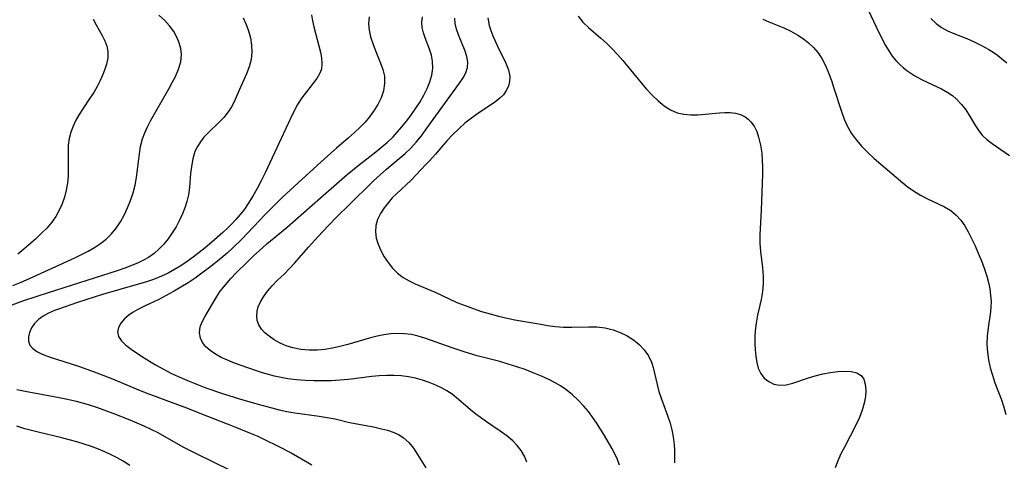
# Model space of a CAD drawing. Extents: x 1892776 to 1899653, y 2707304 to 2715393.
# Drawn here: x 1894084 to 1894300, y 2710820 to 2710916 of the extents above; entities that cross this region are included whole.
import ezdxf

# ---------------------------------------------------------------- set-up
doc = ezdxf.new("R2010")
doc.units = 0

msp = doc.modelspace()

# ---------------------------------------------------------------- linework, layer by layer
at = {"layer": 'Unknown_Line_Type', "color": 0}
for points in [[(1894269.71, 2710918.3, 218), (1894272.11, 2710913.33, 218), (1894273.55, 2710910.48, 218), (1894274.24, 2710909.29, 218), (1894275, 2710908.17, 218), (1894275.78, 2710907.2, 218), (1894276.64, 2710906.32, 218), (1894277.41, 2710905.65, 218), (1894278.22, 2710905.02, 218), (1894279.08, 2710904.41, 218), (1894279.98, 2710903.84, 218), (1894281.38, 2710903.07, 218), (1894282.81, 2710902.38, 218), (1894285.79, 2710901.02, 218), (1894287.19, 2710900.23, 218), (1894288.15, 2710899.54, 218), (1894289.05, 2710898.76, 218), (1894290.12, 2710897.62, 218), (1894291.08, 2710896.39, 218), (1894291.94, 2710895.11, 218), (1894293.25, 2710892.91, 218), (1894293.92, 2710891.86, 218), (1894294.69, 2710890.89, 218), (1894295.7, 2710889.92, 218), (1894296.85, 2710889.04, 218), (1894300.63, 2710886.47, 218)], [(1894133.07, 2710916.55, 202), (1894133.7, 2710915.1, 202), (1894134.25, 2710913.65, 202), (1894134.66, 2710912.18, 202), (1894134.92, 2710910.58, 202), (1894134.97, 2710908.99, 202), (1894134.8, 2710907.43, 202), (1894134.37, 2710905.85, 202), (1894133.78, 2710904.3, 202), (1894131.72, 2710899.53, 202), (1894131.15, 2710898.29, 202), (1894130.54, 2710897.09, 202), (1894129.82, 2710895.96, 202), (1894128.84, 2710894.76, 202), (1894127.75, 2710893.65, 202), (1894125.46, 2710891.48, 202), (1894124.49, 2710890.44, 202), (1894123.73, 2710889.46, 202), (1894123.07, 2710888.41, 202), (1894122.54, 2710887.3, 202), (1894122.05, 2710885.72, 202), (1894121.76, 2710884.06, 202), (1894121.59, 2710882.53, 202), (1894121.32, 2710879.43, 202), (1894121.12, 2710877.88, 202), (1894120.79, 2710876.37, 202), (1894120.35, 2710875.03, 202), (1894119.81, 2710873.72, 202), (1894119.14, 2710872.29, 202), (1894118.4, 2710870.88, 202), (1894117.58, 2710869.51, 202), (1894116.68, 2710868.2, 202), (1894115.68, 2710866.97, 202), (1894114.67, 2710865.95, 202), (1894113.58, 2710865.02, 202), (1894112.4, 2710864.19, 202), (1894111.27, 2710863.55, 202), (1894110.1, 2710862.98, 202), (1894108.88, 2710862.46, 202), (1894107.22, 2710861.84, 202), (1894105.52, 2710861.27, 202), (1894090.44, 2710856.46, 202), (1894085.04, 2710854.65, 202), (1894079.67, 2710852.7, 202)], [(1894082.68, 2710858.03, 200), (1894084.52, 2710858.76, 200), (1894086.34, 2710859.53, 200), (1894096.25, 2710864.1, 200), (1894099.16, 2710865.55, 200), (1894100.55, 2710866.33, 200), (1894101.89, 2710867.19, 200), (1894103.12, 2710868.15, 200), (1894104.28, 2710869.31, 200), (1894105.31, 2710870.59, 200), (1894106.23, 2710871.97, 200), (1894107.05, 2710873.44, 200), (1894107.81, 2710874.99, 200), (1894108.46, 2710876.6, 200), (1894109.01, 2710878.25, 200), (1894109.45, 2710879.93, 200), (1894109.76, 2710881.64, 200), (1894110.38, 2710886.78, 200), (1894110.66, 2710888.44, 200), (1894111.07, 2710890.07, 200), (1894111.56, 2710891.41, 200), (1894112.17, 2710892.73, 200), (1894112.84, 2710894.03, 200), (1894116.82, 2710901.02, 200), (1894117.58, 2710902.37, 200), (1894118.28, 2710903.73, 200), (1894118.97, 2710905.33, 200), (1894119.44, 2710906.94, 200), (1894119.6, 2710908.53, 200), (1894119.46, 2710909.81, 200), (1894119.11, 2710911.08, 200), (1894118.57, 2710912.31, 200), (1894117.89, 2710913.5, 200), (1894116.94, 2710914.81, 200), (1894115.86, 2710916.03, 200), (1894114.65, 2710917.12, 200)], [(1894100.29, 2710916.22, 198), (1894100.95, 2710915.01, 198), (1894102.24, 2710912.63, 198), (1894102.82, 2710911.47, 198), (1894103.27, 2710910.32, 198), (1894103.52, 2710909.15, 198), (1894103.48, 2710907.8, 198), (1894103.19, 2710906.41, 198), (1894102.85, 2710905.3, 198), (1894102.42, 2710904.17, 198), (1894101.83, 2710902.85, 198), (1894101.15, 2710901.53, 198), (1894100.39, 2710900.22, 198), (1894099.58, 2710898.94, 198), (1894098.01, 2710896.61, 198), (1894097.23, 2710895.39, 198), (1894096.51, 2710894.13, 198), (1894095.89, 2710892.85, 198), (1894095.39, 2710891.52, 198), (1894095.04, 2710890.12, 198), (1894094.84, 2710888.69, 198), (1894094.78, 2710887, 198), (1894094.84, 2710883.57, 198), (1894094.78, 2710881.99, 198), (1894094.63, 2710880.41, 198), (1894094.37, 2710878.85, 198), (1894093.98, 2710877.31, 198), (1894093.47, 2710875.87, 198), (1894092.84, 2710874.47, 198), (1894092.09, 2710873.14, 198), (1894091.22, 2710871.87, 198), (1894090.14, 2710870.59, 198), (1894088.94, 2710869.37, 198), (1894087.68, 2710868.19, 198), (1894085.12, 2710865.97, 198), (1894083.78, 2710864.9, 198)], [(1894148.03, 2710917.21, 204), (1894148.24, 2710915.9, 204), (1894148.53, 2710914.52, 204), (1894148.87, 2710913.15, 204), (1894149.98, 2710909.05, 204), (1894150.22, 2710907.75, 204), (1894150.31, 2710906.5, 204), (1894150.17, 2710905.32, 204), (1894149.76, 2710904.25, 204), (1894149.15, 2710903.23, 204), (1894148.39, 2710902.21, 204), (1894146.9, 2710900.38, 204), (1894145.88, 2710899.02, 204), (1894144.94, 2710897.57, 204), (1894144.15, 2710896.09, 204), (1894143.41, 2710894.55, 204), (1894137.87, 2710882.63, 204), (1894137.02, 2710880.91, 204), (1894136.14, 2710879.21, 204), (1894135.21, 2710877.55, 204), (1894134.2, 2710875.95, 204), (1894133.35, 2710874.74, 204), (1894132.44, 2710873.58, 204), (1894131.48, 2710872.46, 204), (1894130.56, 2710871.46, 204), (1894129.6, 2710870.51, 204), (1894128.62, 2710869.59, 204), (1894126.19, 2710867.48, 204), (1894124.75, 2710866.29, 204), (1894122.13, 2710864.26, 204), (1894120.8, 2710863.29, 204), (1894119.44, 2710862.36, 204), (1894118.04, 2710861.5, 204), (1894116.66, 2710860.74, 204), (1894115.23, 2710860.06, 204), (1894113.5, 2710859.37, 204), (1894111.73, 2710858.76, 204), (1894109.93, 2710858.22, 204), (1894102.33, 2710856.06, 204), (1894096.82, 2710854.32, 204), (1894092.67, 2710852.89, 204), (1894091.79, 2710852.54, 204), (1894090.52, 2710851.96, 204), (1894089.36, 2710851.31, 204), (1894088.33, 2710850.58, 204), (1894087.48, 2710849.76, 204), (1894086.81, 2710848.8, 204), (1894086.36, 2710847.78, 204), (1894086.13, 2710846.79, 204), (1894086.13, 2710845.85, 204), (1894086.41, 2710845, 204), (1894087.05, 2710844.25, 204), (1894087.97, 2710843.62, 204), (1894089.1, 2710843.06, 204), (1894090.65, 2710842.46, 204), (1894097.06, 2710840.4, 204), (1894100.52, 2710839.15, 204), (1894104.12, 2710837.76, 204), (1894110.55, 2710835.11, 204), (1894112.23, 2710834.45, 204), (1894120.65, 2710831.33, 204), (1894125.27, 2710829.46, 204), (1894130.89, 2710827.29, 204), (1894134.49, 2710825.85, 204), (1894136.26, 2710825.09, 204), (1894137.76, 2710824.41, 204), (1894140.71, 2710822.96, 204), (1894143.58, 2710821.44, 204), (1894144.98, 2710820.66, 204), (1894148.07, 2710818.83, 204)], [(1894160.64, 2710916.76, 206), (1894160.5, 2710915.23, 206), (1894160.61, 2710913.81, 206), (1894160.94, 2710912.37, 206), (1894161.4, 2710910.94, 206), (1894161.96, 2710909.51, 206), (1894163.14, 2710906.65, 206), (1894163.64, 2710905.21, 206), (1894163.96, 2710903.75, 206), (1894164.01, 2710902.16, 206), (1894163.77, 2710900.57, 206), (1894163.25, 2710899.04, 206), (1894162.51, 2710897.55, 206), (1894161.59, 2710896.1, 206), (1894160.7, 2710894.91, 206), (1894159.72, 2710893.76, 206), (1894158.66, 2710892.66, 206), (1894157.42, 2710891.48, 206), (1894156.13, 2710890.33, 206), (1894153.47, 2710888.05, 206), (1894150.95, 2710885.82, 206), (1894145.09, 2710880.48, 206), (1894141.62, 2710877.25, 206), (1894140.38, 2710876.06, 206), (1894137.91, 2710873.56, 206), (1894132.82, 2710868.17, 206), (1894130.78, 2710866.2, 206), (1894129.55, 2710865.09, 206), (1894128.29, 2710864.02, 206), (1894126.03, 2710862.21, 206), (1894123.73, 2710860.48, 206), (1894122.56, 2710859.66, 206), (1894121.02, 2710858.63, 206), (1894119.45, 2710857.64, 206), (1894117.85, 2710856.7, 206), (1894116.24, 2710855.82, 206), (1894114.63, 2710855, 206), (1894111.49, 2710853.51, 206), (1894110.01, 2710852.76, 206), (1894109.02, 2710852.19, 206), (1894108.11, 2710851.57, 206), (1894107.1, 2710850.72, 206), (1894106.31, 2710849.81, 206), (1894105.78, 2710848.87, 206), (1894105.59, 2710847.92, 206), (1894105.82, 2710846.92, 206), (1894106.46, 2710845.96, 206), (1894107.41, 2710845.03, 206), (1894108.57, 2710844.13, 206), (1894111.06, 2710842.46, 206), (1894113.94, 2710840.69, 206), (1894115.66, 2710839.73, 206), (1894117.43, 2710838.82, 206), (1894118.69, 2710838.23, 206), (1894121.26, 2710837.12, 206), (1894123.07, 2710836.4, 206), (1894124.9, 2710835.71, 206), (1894128.59, 2710834.43, 206), (1894132.31, 2710833.25, 206), (1894136.03, 2710832.15, 206), (1894139.31, 2710831.27, 206), (1894140.95, 2710830.88, 206), (1894142.59, 2710830.54, 206), (1894144.38, 2710830.24, 206), (1894149.73, 2710829.49, 206), (1894151.48, 2710829.22, 206), (1894153.19, 2710828.88, 206), (1894156.07, 2710828.19, 206), (1894157.9, 2710827.81, 206), (1894161.56, 2710827.13, 206), (1894163.34, 2710826.75, 206), (1894164.64, 2710826.41, 206), (1894165.88, 2710826, 206), (1894167.04, 2710825.49, 206), (1894168.09, 2710824.84, 206), (1894169.27, 2710823.76, 206), (1894170.3, 2710822.46, 206), (1894171.21, 2710821.09, 206), (1894173, 2710818.17, 206)], [(1894195.14, 2710819.4, 208), (1894194.57, 2710820.78, 208), (1894193.88, 2710821.97, 208), (1894193.02, 2710823.07, 208), (1894192.02, 2710824.08, 208), (1894190.7, 2710825.18, 208), (1894189.28, 2710826.21, 208), (1894186.3, 2710828.22, 208), (1894183.94, 2710829.95, 208), (1894182.8, 2710830.86, 208), (1894181.7, 2710831.79, 208), (1894179.76, 2710833.49, 208), (1894178.75, 2710834.28, 208), (1894177.63, 2710835.03, 208), (1894176.45, 2710835.69, 208), (1894175.21, 2710836.28, 208), (1894173.77, 2710836.87, 208), (1894172.28, 2710837.38, 208), (1894170.75, 2710837.79, 208), (1894169.2, 2710838.1, 208), (1894167.63, 2710838.3, 208), (1894166.04, 2710838.4, 208), (1894164.44, 2710838.4, 208), (1894162.84, 2710838.32, 208), (1894161.18, 2710838.15, 208), (1894156.13, 2710837.48, 208), (1894154.24, 2710837.32, 208), (1894152.35, 2710837.22, 208), (1894150.44, 2710837.18, 208), (1894148.54, 2710837.19, 208), (1894146.64, 2710837.27, 208), (1894144.74, 2710837.42, 208), (1894142.86, 2710837.65, 208), (1894141, 2710837.98, 208), (1894139.94, 2710838.23, 208), (1894137.31, 2710838.97, 208), (1894135.76, 2710839.46, 208), (1894132.67, 2710840.52, 208), (1894131.15, 2710841.09, 208), (1894129.68, 2710841.69, 208), (1894128.29, 2710842.34, 208), (1894127, 2710843.04, 208), (1894125.85, 2710843.81, 208), (1894124.93, 2710844.64, 208), (1894124.21, 2710845.55, 208), (1894123.73, 2710846.53, 208), (1894123.55, 2710847.73, 208), (1894123.71, 2710848.97, 208), (1894124.1, 2710850.07, 208), (1894124.66, 2710851.17, 208), (1894127.35, 2710855.66, 208), (1894128.08, 2710856.77, 208), (1894129.19, 2710858.2, 208), (1894130.41, 2710859.59, 208), (1894131.57, 2710860.82, 208), (1894133.99, 2710863.24, 208), (1894135.24, 2710864.42, 208), (1894137.37, 2710866.36, 208), (1894138.26, 2710867.12, 208), (1894142.72, 2710870.75, 208), (1894150.01, 2710877.2, 208), (1894155.82, 2710882.26, 208), (1894158.13, 2710884.16, 208), (1894162.08, 2710887.25, 208), (1894163.37, 2710888.3, 208), (1894164.62, 2710889.37, 208), (1894165.85, 2710890.53, 208), (1894166.85, 2710891.58, 208), (1894167.8, 2710892.67, 208), (1894168.87, 2710894.01, 208), (1894169.89, 2710895.38, 208), (1894170.86, 2710896.77, 208), (1894171.76, 2710898.18, 208), (1894172.59, 2710899.61, 208), (1894173.33, 2710901.07, 208), (1894173.93, 2710902.54, 208), (1894174.36, 2710904.01, 208), (1894174.56, 2710905.53, 208), (1894174.51, 2710907.03, 208), (1894174.23, 2710908.37, 208), (1894173.82, 2710909.68, 208), (1894172.89, 2710912.12, 208), (1894172.52, 2710913.26, 208), (1894172.25, 2710914.39, 208), (1894172.14, 2710915.53, 208), (1894172.27, 2710916.76, 208)], [(1894215.37, 2710818.77, 210), (1894214.9, 2710820.04, 210), (1894214.32, 2710821.28, 210), (1894213.68, 2710822.52, 210), (1894212.1, 2710825.29, 210), (1894211.25, 2710826.67, 210), (1894210.36, 2710828.03, 210), (1894209.48, 2710829.28, 210), (1894208.56, 2710830.49, 210), (1894207.58, 2710831.66, 210), (1894206.35, 2710832.97, 210), (1894205.05, 2710834.19, 210), (1894203.65, 2710835.3, 210), (1894202.49, 2710836.08, 210), (1894201.28, 2710836.79, 210), (1894200.03, 2710837.45, 210), (1894198.3, 2710838.25, 210), (1894196.52, 2710838.98, 210), (1894194.72, 2710839.66, 210), (1894192.89, 2710840.29, 210), (1894191.05, 2710840.87, 210), (1894189.19, 2710841.41, 210), (1894184.26, 2710842.69, 210), (1894181.59, 2710843.47, 210), (1894178.75, 2710844.4, 210), (1894172.82, 2710846.54, 210), (1894171.32, 2710847, 210), (1894169.86, 2710847.3, 210), (1894168.37, 2710847.48, 210), (1894166.87, 2710847.53, 210), (1894165.35, 2710847.47, 210), (1894163.83, 2710847.28, 210), (1894162.36, 2710846.98, 210), (1894160.9, 2710846.6, 210), (1894155.99, 2710845.17, 210), (1894154.25, 2710844.72, 210), (1894152.61, 2710844.36, 210), (1894150.97, 2710844.08, 210), (1894149.33, 2710843.91, 210), (1894147.48, 2710843.88, 210), (1894145.67, 2710844.04, 210), (1894143.93, 2710844.39, 210), (1894142.5, 2710844.86, 210), (1894141.15, 2710845.46, 210), (1894139.89, 2710846.17, 210), (1894138.74, 2710846.96, 210), (1894137.84, 2710847.72, 210), (1894137.09, 2710848.53, 210), (1894136.51, 2710849.42, 210), (1894136.16, 2710850.37, 210), (1894136.03, 2710851.37, 210), (1894136.11, 2710852.4, 210), (1894136.36, 2710853.36, 210), (1894136.77, 2710854.32, 210), (1894137.51, 2710855.58, 210), (1894138.4, 2710856.81, 210), (1894139.42, 2710857.99, 210), (1894140.52, 2710859.12, 210), (1894142.09, 2710860.58, 210), (1894143.24, 2710861.75, 210), (1894144.38, 2710863, 210), (1894147.34, 2710866.38, 210), (1894149.4, 2710868.68, 210), (1894151.68, 2710871.08, 210), (1894153.73, 2710873.18, 210), (1894156.12, 2710875.55, 210), (1894161.58, 2710880.88, 210), (1894163.01, 2710882.22, 210), (1894164.43, 2710883.47, 210), (1894167.2, 2710885.79, 210), (1894168.49, 2710886.91, 210), (1894169.73, 2710888.08, 210), (1894170.92, 2710889.38, 210), (1894172.05, 2710890.75, 210), (1894173.12, 2710892.16, 210), (1894180.38, 2710902.24, 210), (1894181.15, 2710903.4, 210), (1894181.76, 2710904.53, 210), (1894182.12, 2710905.68, 210), (1894182.17, 2710906.85, 210), (1894181.97, 2710908.06, 210), (1894181.61, 2710909.21, 210), (1894180.14, 2710912.78, 210), (1894179.73, 2710914.01, 210), (1894179.45, 2710915.28, 210), (1894179.36, 2710916.46, 210)], [(1894186.56, 2710916.52, 212), (1894186.87, 2710914.86, 212), (1894187.21, 2710913.72, 212), (1894187.65, 2710912.6, 212), (1894188.68, 2710910.35, 212), (1894190.52, 2710906.61, 212), (1894191.09, 2710905.14, 212), (1894191.38, 2710903.71, 212), (1894191.34, 2710902.64, 212), (1894191.08, 2710901.6, 212), (1894190.62, 2710900.62, 212), (1894189.98, 2710899.73, 212), (1894189.12, 2710898.9, 212), (1894188.12, 2710898.13, 212), (1894184.3, 2710895.57, 212), (1894182.98, 2710894.63, 212), (1894181.57, 2710893.5, 212), (1894180.21, 2710892.29, 212), (1894178.91, 2710891.01, 212), (1894177.63, 2710889.61, 212), (1894175.16, 2710886.75, 212), (1894173.92, 2710885.38, 212), (1894173.05, 2710884.46, 212), (1894169.73, 2710881.01, 212), (1894166.58, 2710878.1, 212), (1894165.68, 2710877.17, 212), (1894164.83, 2710876.2, 212), (1894163.89, 2710874.99, 212), (1894163.08, 2710873.74, 212), (1894162.45, 2710872.46, 212), (1894162.07, 2710871.13, 212), (1894161.99, 2710869.78, 212), (1894162.17, 2710868.41, 212), (1894162.57, 2710867.04, 212), (1894163.16, 2710865.66, 212), (1894163.9, 2710864.33, 212), (1894164.77, 2710863.05, 212), (1894165.76, 2710861.85, 212), (1894166.86, 2710860.76, 212), (1894168.08, 2710859.8, 212), (1894169.34, 2710859.06, 212), (1894170.68, 2710858.41, 212), (1894175.05, 2710856.56, 212), (1894179.82, 2710854.35, 212), (1894181.59, 2710853.63, 212), (1894183.39, 2710852.98, 212), (1894185.22, 2710852.39, 212), (1894187.07, 2710851.85, 212), (1894188.94, 2710851.35, 212), (1894190.82, 2710850.91, 212), (1894192.49, 2710850.57, 212), (1894197.71, 2710849.63, 212), (1894199.59, 2710849.32, 212), (1894201.37, 2710849.09, 212), (1894203.14, 2710848.95, 212), (1894204.98, 2710848.93, 212), (1894208.63, 2710849.02, 212), (1894210.42, 2710848.97, 212), (1894212.21, 2710848.77, 212), (1894213.95, 2710848.37, 212), (1894215.53, 2710847.8, 212), (1894217.02, 2710847.06, 212), (1894218.42, 2710846.18, 212), (1894219.68, 2710845.16, 212), (1894220.78, 2710844.01, 212), (1894221.7, 2710842.69, 212), (1894222.39, 2710841.25, 212), (1894222.74, 2710840.15, 212), (1894223.61, 2710836.39, 212), (1894224, 2710834.91, 212), (1894224.46, 2710833.43, 212), (1894225.97, 2710829.44, 212), (1894226.45, 2710827.99, 212), (1894226.84, 2710826.5, 212), (1894227.14, 2710824.97, 212), (1894227.35, 2710823.2, 212), (1894227.41, 2710822.14, 212), (1894227.42, 2710821.07, 212), (1894227.38, 2710819.28, 212)], [(1894206.3, 2710916.92, 214), (1894207.33, 2710915.61, 214), (1894208.56, 2710914.42, 214), (1894211.28, 2710912.1, 214), (1894212.53, 2710910.96, 214), (1894213.76, 2710909.76, 214), (1894214.96, 2710908.5, 214), (1894216.11, 2710907.18, 214), (1894220.08, 2710902.31, 214), (1894221.28, 2710900.93, 214), (1894222.52, 2710899.62, 214), (1894223.79, 2710898.4, 214), (1894225.11, 2710897.32, 214), (1894226.5, 2710896.43, 214), (1894227.97, 2710895.78, 214), (1894229.42, 2710895.45, 214), (1894230.94, 2710895.32, 214), (1894232.51, 2710895.34, 214), (1894234.09, 2710895.44, 214), (1894237.21, 2710895.74, 214), (1894238.42, 2710895.82, 214), (1894239.6, 2710895.82, 214), (1894240.71, 2710895.7, 214), (1894241.83, 2710895.38, 214), (1894242.86, 2710894.88, 214), (1894243.52, 2710894.4, 214), (1894244.1, 2710893.83, 214), (1894244.81, 2710892.84, 214), (1894245.37, 2710891.69, 214), (1894245.8, 2710890.42, 214), (1894246.2, 2710888.72, 214), (1894246.46, 2710886.92, 214), (1894246.58, 2710885.42, 214), (1894246.64, 2710883.89, 214), (1894246.63, 2710882.35, 214), (1894246.35, 2710874.52, 214), (1894246.04, 2710869.09, 214), (1894246.03, 2710867.27, 214), (1894246.17, 2710865.47, 214), (1894246.63, 2710861.92, 214), (1894246.8, 2710860.16, 214), (1894246.82, 2710858.4, 214), (1894246.64, 2710856.69, 214), (1894246.32, 2710854.98, 214), (1894245.54, 2710851.52, 214), (1894245.24, 2710849.84, 214), (1894245.04, 2710848.15, 214), (1894244.96, 2710846.75, 214), (1894244.97, 2710845.37, 214), (1894245.03, 2710844.01, 214), (1894245.16, 2710842.58, 214), (1894245.38, 2710841.21, 214), (1894245.72, 2710839.95, 214), (1894246.24, 2710838.83, 214), (1894247.02, 2710837.82, 214), (1894248.01, 2710837.03, 214), (1894249.14, 2710836.5, 214), (1894250.38, 2710836.26, 214), (1894251.8, 2710836.36, 214), (1894253.28, 2710836.72, 214), (1894256.45, 2710837.79, 214), (1894258.13, 2710838.3, 214), (1894259.84, 2710838.74, 214), (1894261.5, 2710839.06, 214), (1894263.13, 2710839.27, 214), (1894264.66, 2710839.35, 214), (1894266.06, 2710839.26, 214), (1894267.27, 2710838.96, 214), (1894268.21, 2710838.39, 214), (1894268.8, 2710837.54, 214), (1894269.12, 2710836.45, 214), (1894269.21, 2710835.19, 214), (1894269.13, 2710833.8, 214), (1894268.87, 2710832.33, 214), (1894268.45, 2710830.83, 214), (1894267.82, 2710829.18, 214), (1894267.06, 2710827.53, 214), (1894264.54, 2710822.73, 214), (1894263.78, 2710821.23, 214), (1894263.1, 2710819.72, 214), (1894262.54, 2710818.19, 214)], [(1894246.71, 2710916.22, 216), (1894248, 2710915.64, 216), (1894251.3, 2710914.33, 216), (1894252.85, 2710913.6, 216), (1894254.34, 2710912.76, 216), (1894255.57, 2710911.95, 216), (1894256.71, 2710911.06, 216), (1894257.77, 2710910.07, 216), (1894258.71, 2710908.98, 216), (1894259.63, 2710907.6, 216), (1894260.4, 2710906.09, 216), (1894261.08, 2710904.5, 216), (1894261.7, 2710902.86, 216), (1894262.27, 2710901.17, 216), (1894263.88, 2710896.06, 216), (1894264.49, 2710894.4, 216), (1894265.2, 2710892.81, 216), (1894266.11, 2710891.24, 216), (1894267.17, 2710889.77, 216), (1894268.39, 2710888.38, 216), (1894269.7, 2710887.07, 216), (1894271.07, 2710885.81, 216), (1894272.51, 2710884.55, 216), (1894278.26, 2710879.69, 216), (1894279.68, 2710878.69, 216), (1894281.17, 2710877.79, 216), (1894282.69, 2710877, 216), (1894285.06, 2710875.91, 216), (1894286.46, 2710875.22, 216), (1894287.8, 2710874.41, 216), (1894289.02, 2710873.42, 216), (1894290, 2710872.33, 216), (1894290.86, 2710871.09, 216), (1894291.64, 2710869.73, 216), (1894292.37, 2710868.3, 216), (1894293.11, 2710866.72, 216), (1894293.82, 2710865.1, 216), (1894294.5, 2710863.46, 216), (1894295.11, 2710861.79, 216), (1894295.66, 2710860.11, 216), (1894296.03, 2710858.71, 216), (1894296.33, 2710857.31, 216), (1894296.53, 2710855.91, 216), (1894296.61, 2710854.51, 216), (1894296.57, 2710853.39, 216), (1894296.47, 2710852.28, 216), (1894295.97, 2710848.79, 216), (1894295.77, 2710846.97, 216), (1894295.7, 2710845.14, 216), (1894295.81, 2710843.45, 216), (1894296.06, 2710841.76, 216), (1894296.43, 2710840.08, 216), (1894296.9, 2710838.43, 216), (1894297.46, 2710836.8, 216), (1894298.9, 2710833.09, 216), (1894299.43, 2710831.48, 216), (1894299.86, 2710829.83, 216)], [(1894283.45, 2710916.34, 220), (1894284.58, 2710915.31, 220), (1894285.8, 2710914.42, 220), (1894287.1, 2710913.71, 220), (1894288.48, 2710913.1, 220), (1894291.35, 2710911.98, 220), (1894292.96, 2710911.28, 220), (1894294.56, 2710910.5, 220), (1894296.12, 2710909.62, 220), (1894297.08, 2710909, 220), (1894298.02, 2710908.33, 220), (1894300.1, 2710906.71, 220)], [(1894083.55, 2710835.3, 202), (1894085.4, 2710834.93, 202), (1894092.86, 2710833.57, 202), (1894094.7, 2710833.2, 202), (1894096.53, 2710832.77, 202), (1894099.2, 2710832.02, 202), (1894100.99, 2710831.43, 202), (1894104.61, 2710830.11, 202), (1894108.28, 2710828.67, 202), (1894111.39, 2710827.37, 202), (1894112.91, 2710826.68, 202), (1894114.4, 2710825.93, 202), (1894119.9, 2710822.81, 202), (1894122.81, 2710821.3, 202), (1894130.21, 2710817.71, 202)], [(1894108.3, 2710818.74, 200), (1894106.84, 2710819.65, 200), (1894105.54, 2710820.37, 200), (1894104.21, 2710821.05, 200), (1894102.85, 2710821.67, 200), (1894101.46, 2710822.25, 200), (1894099.89, 2710822.83, 200), (1894096.68, 2710823.87, 200), (1894095.01, 2710824.35, 200), (1894093.41, 2710824.77, 200), (1894088.56, 2710825.92, 200), (1894085.34, 2710826.74, 200), (1894083.56, 2710827.28, 200)]]:
    msp.add_polyline3d(points, dxfattribs=at)

doc.saveas('drawing.dxf')
